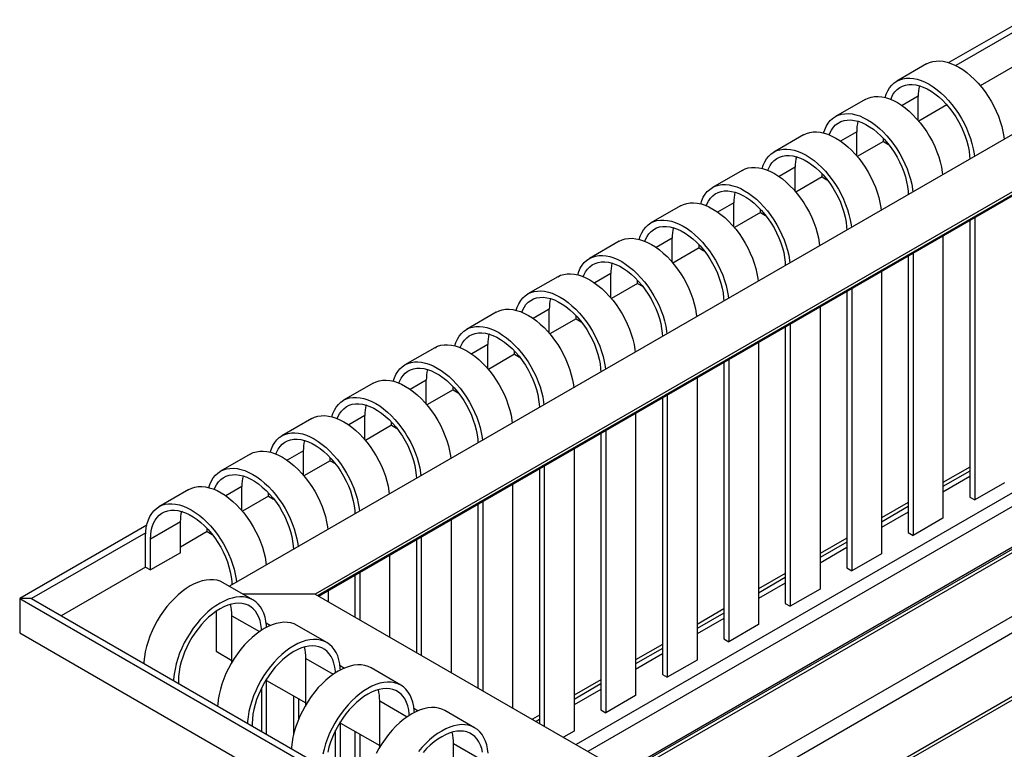
# Model space of a CAD drawing. Units: millimetres. Extents: x 29 to 224, y 52 to 181.
# Drawn here: x 155 to 179, y 164 to 181 of the extents above; entities that cross this region are included whole.
import ezdxf

# ---------------------------------------------------------------- set-up
doc = ezdxf.new("R2010")
doc.units = ezdxf.units.MM

msp = doc.modelspace()

# ---------------------------------------------------------------- linework, layer by layer
at = {"color": 7, "linetype": 'Continuous', "lineweight": 25}
for p, q in [((178.975, 181.394), (177.204, 180.372)), ((178.975, 181.231), (177.369, 180.304)), ((176.676, 180.341), (175.969, 179.933)), ((178.975, 180.414), (177.952, 179.824)), ((176.523, 179.816), (176.5, 179.802)), ((175.214, 179.497), (174.507, 179.089)), ((176.476, 178.997), (176.476, 179.571)), ((177.157, 179.365), (176.491, 178.98)), ((175.062, 178.972), (175.038, 178.958)), ((178.927, 178.782), (160.106, 167.916)), ((173.753, 178.654), (173.046, 178.245)), ((175.015, 178.154), (175.015, 178.727)), ((175.651, 178.496), (175.651, 178.571)), ((175.651, 178.496), (175.029, 178.137)), ((175.651, 178.496), (175.769, 178.428)), ((175.769, 178.428), (175.769, 178.434)), ((175.772, 178.43), (175.769, 178.428)), ((173.601, 178.129), (173.577, 178.115)), ((173.553, 177.31), (173.553, 177.884)), ((172.292, 177.81), (171.585, 177.402)), ((174.19, 177.652), (173.568, 177.293)), ((174.19, 177.652), (174.19, 177.727)), ((174.19, 177.652), (174.308, 177.584)), ((178.927, 177.421), (162.145, 167.733)), ((174.308, 177.584), (174.308, 177.59)), ((174.311, 177.586), (174.308, 177.584)), ((162.23, 167.684), (178.927, 177.323)), ((162.23, 167.684), (178.927, 177.323)), ((172.139, 177.285), (172.116, 177.271)), ((170.83, 176.966), (170.123, 176.558)), ((172.092, 176.467), (172.092, 177.04)), ((172.728, 176.808), (172.107, 176.449)), ((172.728, 176.808), (172.728, 176.884)), ((172.728, 176.808), (172.846, 176.74)), ((172.846, 176.74), (172.846, 176.747)), ((172.85, 176.742), (172.846, 176.74)), ((177.82, 176.683), (177.82, 169.971)), ((177.702, 176.615), (177.702, 170.039)), ((170.678, 176.441), (170.654, 176.428)), ((177.065, 176.248), (177.065, 169.536)), ((169.369, 176.123), (168.662, 175.715)), ((170.631, 175.623), (170.631, 176.196)), ((171.267, 175.965), (171.267, 176.04)), ((171.267, 175.965), (170.645, 175.606)), ((171.267, 175.965), (171.385, 175.897)), ((171.385, 175.897), (171.385, 175.903)), ((171.388, 175.899), (171.385, 175.897)), ((176.24, 175.772), (176.24, 169.196)), ((176.358, 175.84), (176.358, 169.128)), ((169.217, 175.598), (169.193, 175.584)), ((167.908, 175.279), (167.201, 174.871)), ((169.169, 174.779), (169.169, 175.353)), ((175.604, 175.404), (175.604, 168.692)), ((169.806, 175.121), (169.184, 174.762)), ((169.806, 175.121), (169.806, 175.196)), ((169.806, 175.121), (169.924, 175.053)), ((169.924, 175.053), (169.924, 175.059)), ((169.927, 175.055), (169.924, 175.053)), ((174.779, 174.928), (174.779, 168.352)), ((174.897, 174.996), (174.897, 168.284)), ((167.755, 174.754), (167.731, 174.74)), ((166.446, 174.435), (165.739, 174.027)), ((167.708, 173.936), (167.708, 174.509)), ((168.344, 174.278), (168.344, 174.353)), ((174.143, 174.561), (174.143, 167.849)), ((168.344, 174.278), (167.722, 173.919)), ((168.344, 174.278), (168.462, 174.21)), ((168.462, 174.21), (168.462, 174.216)), ((168.465, 174.211), (168.462, 174.21)), ((173.435, 174.153), (173.435, 167.44)), ((166.294, 173.91), (166.27, 173.897)), ((173.318, 174.084), (173.318, 167.508)), ((166.247, 173.092), (166.247, 173.665)), ((172.681, 173.717), (172.681, 167.005)), ((164.985, 173.592), (164.278, 173.184)), ((166.883, 173.434), (166.261, 173.075)), ((166.883, 173.434), (166.883, 173.509)), ((166.883, 173.434), (167.001, 173.366)), ((167.001, 173.366), (167.001, 173.372)), ((167.004, 173.368), (167.001, 173.366)), ((171.856, 173.241), (171.856, 166.665)), ((171.974, 173.309), (171.974, 166.597)), ((164.833, 173.067), (164.809, 173.053)), ((163.524, 172.748), (162.817, 172.34)), ((164.785, 172.249), (164.785, 172.822)), ((171.22, 172.873), (171.22, 166.161)), ((165.422, 172.59), (164.8, 172.231)), ((165.422, 172.59), (165.422, 172.665)), ((165.422, 172.59), (165.539, 172.522)), ((165.539, 172.522), (165.539, 172.528)), ((165.543, 172.524), (165.539, 172.522)), ((170.395, 172.397), (170.395, 165.821)), ((170.513, 172.465), (170.513, 165.753)), ((163.371, 172.223), (163.347, 172.21)), ((169.759, 172.03), (169.759, 165.318)), ((162.062, 171.905), (161.355, 171.496)), ((163.324, 171.405), (163.324, 171.978)), ((163.96, 171.747), (163.96, 171.822)), ((163.96, 171.747), (163.338, 171.388)), ((163.96, 171.747), (164.078, 171.679)), ((164.078, 171.679), (164.078, 171.685)), ((164.081, 171.681), (164.078, 171.679)), ((168.934, 171.554), (168.934, 164.978)), ((169.051, 171.622), (169.051, 164.91)), ((161.91, 171.38), (161.886, 171.366)), ((161.863, 170.561), (161.863, 171.135)), ((168.297, 171.186), (168.297, 164.474)), ((160.601, 171.061), (159.894, 170.653)), ((162.499, 170.903), (161.877, 170.544)), ((162.499, 170.903), (162.499, 170.978)), ((162.499, 170.903), (162.617, 170.835)), ((162.617, 170.835), (162.617, 170.841)), ((162.62, 170.837), (162.617, 170.835)), ((167.472, 170.71), (167.472, 164.658)), ((167.59, 170.778), (167.59, 164.59)), ((177.702, 170.752), (177.065, 170.385)), ((160.448, 170.536), (160.425, 170.522)), ((178.527, 170.379), (177.82, 169.971)), ((159.14, 170.217), (158.432, 169.809)), ((160.401, 169.718), (160.401, 170.291)), ((161.038, 170.06), (161.038, 170.135)), ((166.836, 170.343), (166.836, 165.025)), ((161.038, 170.06), (160.416, 169.701)), ((161.038, 170.06), (161.155, 169.991)), ((161.155, 169.991), (161.155, 169.998)), ((161.159, 169.993), (161.155, 169.991)), ((166.129, 169.934), (166.129, 165.433)), ((176.24, 169.909), (175.604, 169.541)), ((177.702, 170.039), (177.82, 169.971)), ((158.987, 169.692), (158.963, 169.679)), ((166.011, 169.866), (166.011, 165.501)), ((158.94, 169.447), (158.233, 169.039)), ((158.94, 168.712), (158.94, 169.447)), ((165.374, 169.499), (165.374, 165.869)), ((177.065, 169.536), (176.358, 169.128)), ((158.141, 169.367), (155.121, 167.624)), ((158.117, 169.19), (155.404, 167.624)), ((159.576, 169.216), (158.94, 168.849)), ((159.576, 169.216), (159.576, 169.291)), ((159.576, 169.216), (159.694, 169.148)), ((176.24, 169.196), (176.358, 169.128)), ((158.115, 168.372), (158.115, 169.107)), ((158.233, 168.304), (158.233, 169.039)), ((159.694, 169.148), (159.694, 169.154)), ((159.697, 169.15), (159.694, 169.148)), ((164.55, 169.023), (164.55, 166.345)), ((164.667, 169.091), (164.667, 166.277)), ((174.779, 169.065), (174.143, 168.698)), ((178.975, 168.95), (169.506, 163.484)), ((158.94, 168.712), (158.233, 168.304)), ((163.913, 168.655), (163.913, 166.712)), ((175.604, 168.692), (174.897, 168.284)), ((158.115, 168.372), (156.111, 167.216)), ((158.115, 168.372), (158.233, 168.304)), ((174.779, 168.352), (174.897, 168.284)), ((163.088, 168.179), (163.088, 167.189)), ((163.206, 168.247), (163.206, 167.121)), ((173.318, 168.222), (172.681, 167.854)), ((160.666, 167.593), (159.959, 168.001)), ((162.452, 167.812), (162.452, 167.556)), ((174.143, 167.849), (173.435, 167.44)), ((155.404, 167.624), (155.121, 167.624)), ((155.121, 167.624), (155.121, 166.807)), ((155.121, 167.624), (200.188, 141.608)), ((155.404, 167.624), (200.188, 141.771)), ((162.145, 167.733), (160.423, 167.733)), ((162.145, 167.733), (200.235, 145.744)), ((159.788, 167.32), (159.788, 166.372)), ((171.856, 167.378), (171.22, 167.01)), ((173.318, 167.508), (173.435, 167.44)), ((160.165, 166.113), (160.165, 167.216)), ((160.98, 167.045), (161.083, 166.985)), ((162.422, 166.579), (161.715, 166.987)), ((172.681, 167.005), (171.974, 166.597)), ((155.121, 166.807), (200.188, 140.791)), ((171.856, 166.665), (171.974, 166.597)), ((170.395, 166.534), (169.759, 166.167)), ((159.788, 166.372), (160.165, 166.154)), ((161.921, 165.099), (161.921, 166.202)), ((171.22, 166.161), (170.513, 165.753)), ((162.736, 166.031), (162.839, 165.972)), ((164.178, 165.566), (163.471, 165.974)), ((160.99, 165.678), (160.99, 165.712)), ((168.934, 165.691), (168.297, 165.323)), ((170.395, 165.821), (170.513, 165.753)), ((158.893, 165.665), (158.893, 165.61)), ((160.873, 164.467), (160.873, 165.504)), ((160.99, 165.678), (161.921, 165.141)), ((160.99, 164.399), (160.99, 165.678)), ((161.627, 165.311), (161.627, 164.374)), ((161.745, 165.243), (161.745, 164.744)), ((169.759, 165.318), (169.051, 164.91)), ((172.607, 161.694), (178.975, 165.37)), ((163.677, 164.085), (163.677, 165.188)), ((164.492, 165.018), (164.595, 164.958)), ((165.934, 164.552), (165.227, 164.96)), ((167.472, 164.847), (167.308, 164.752)), ((168.934, 164.978), (169.051, 164.91)), ((160.649, 164.651), (160.649, 164.597)), ((162.746, 164.664), (162.746, 164.699)), ((162.746, 164.664), (163.677, 164.127)), ((162.746, 163.386), (162.746, 164.664)), ((162.629, 163.454), (162.629, 164.491)), ((163.088, 164.467), (163.088, 163.188)), ((163.206, 164.399), (163.206, 163.12)), ((168.297, 164.474), (168.044, 164.328)), ((165.433, 163.071), (165.433, 164.175))]:
    msp.add_line(p, q, dxfattribs=at)
at = {"color": 8, "linetype": 'Continuous', "lineweight": 25}
for p, q in [((176.476, 179.571), (176.093, 179.35)), ((175.015, 178.727), (174.632, 178.506)), ((173.553, 177.884), (173.171, 177.663)), ((178.927, 177.35), (162.207, 167.698)), ((172.092, 177.04), (171.709, 176.819)), ((170.631, 176.196), (170.248, 175.975)), ((169.169, 175.353), (168.787, 175.132)), ((167.708, 174.509), (167.325, 174.288)), ((166.247, 173.665), (165.864, 173.444)), ((164.785, 172.822), (164.402, 172.601)), ((163.324, 171.978), (162.941, 171.757)), ((161.863, 171.135), (161.48, 170.914)), ((177.702, 170.654), (177.065, 170.287)), ((177.702, 170.524), (177.065, 170.156)), ((160.401, 170.291), (160.018, 170.07)), ((178.927, 170.262), (168.346, 164.154)), ((178.927, 169.936), (168.628, 163.99)), ((176.24, 169.811), (175.604, 169.443)), ((176.24, 169.68), (175.604, 169.313)), ((178.927, 168.967), (169.468, 163.506)), ((174.779, 168.967), (174.143, 168.6)), ((169.576, 163.443), (178.975, 168.869)), ((174.779, 168.837), (174.143, 168.469)), ((173.318, 168.124), (172.681, 167.756)), ((173.318, 167.993), (172.681, 167.626)), ((170.886, 162.687), (178.975, 167.356)), ((160.165, 167.216), (160.819, 166.838)), ((171.856, 167.28), (171.22, 166.913)), ((171.856, 167.149), (171.22, 166.782)), ((171.226, 162.491), (178.975, 166.964)), ((170.395, 166.436), (169.759, 166.069)), ((161.921, 166.202), (162.575, 165.825)), ((170.395, 166.306), (169.759, 165.938)), ((168.934, 165.593), (168.297, 165.225)), ((168.934, 165.462), (168.297, 165.095)), ((172.536, 161.734), (178.975, 165.451)), ((163.677, 165.188), (164.331, 164.811)), ((167.472, 164.749), (167.393, 164.703)), ((165.433, 164.175), (166.087, 163.797))]:
    msp.add_line(p, q, dxfattribs=at)
at = {"color": 7, "linetype": 'Continuous', "lineweight": 25, "flags": 128}
for points in [[(176.676, 180.341), (176.746, 180.374), (176.821, 180.398), (176.9, 180.41), (176.984, 180.412), (177.072, 180.404), (177.162, 180.384), (177.254, 180.355), (177.348, 180.315), (177.442, 180.265), (177.537, 180.206), (177.631, 180.137), (177.723, 180.06), (177.813, 179.975), (177.901, 179.883), (177.985, 179.784), (178.064, 179.679), (178.139, 179.57), (178.209, 179.456), (178.273, 179.338), (178.331, 179.218), (178.381, 179.097), (178.425, 178.975), (178.461, 178.853), (178.49, 178.732), (178.51, 178.614), (178.518, 178.546)], [(175.691, 179.543), (175.716, 179.621), (175.753, 179.701), (175.796, 179.773), (175.847, 179.836), (175.905, 179.889), (175.969, 179.933), (176.038, 179.966), (176.113, 179.989), (176.193, 180.002), (176.277, 180.004), (176.365, 179.995), (176.455, 179.976), (176.547, 179.946), (176.641, 179.907), (176.735, 179.857), (176.83, 179.797), (176.924, 179.729), (177.016, 179.652), (177.106, 179.567), (177.194, 179.475), (177.277, 179.376), (177.357, 179.271), (177.432, 179.161), (177.502, 179.047), (177.566, 178.93), (177.623, 178.81), (177.674, 178.689), (177.718, 178.567), (177.754, 178.445), (177.783, 178.324), (177.803, 178.206), (177.811, 178.137)], [(175.823, 179.499), (175.838, 179.537), (175.876, 179.612), (175.922, 179.677), (175.976, 179.733), (176.036, 179.779), (176.102, 179.813), (176.175, 179.837), (176.252, 179.85), (176.334, 179.852), (176.419, 179.842), (176.507, 179.821), (176.598, 179.789), (176.689, 179.746), (176.781, 179.693), (176.873, 179.63), (176.963, 179.558), (177.051, 179.477), (177.137, 179.388), (177.219, 179.292), (177.296, 179.19), (177.368, 179.083), (177.435, 178.971), (177.495, 178.856), (177.548, 178.739), (177.594, 178.62), (177.632, 178.502), (177.663, 178.384), (177.684, 178.268), (177.697, 178.155), (177.701, 178.074)], [(175.214, 179.497), (175.284, 179.531), (175.359, 179.554), (175.439, 179.567), (175.523, 179.569), (175.61, 179.56), (175.7, 179.541), (175.793, 179.511), (175.887, 179.471), (175.981, 179.421), (176.076, 179.362), (176.169, 179.294), (176.262, 179.217), (176.352, 179.132), (176.439, 179.039), (176.523, 178.941), (176.603, 178.836), (176.678, 178.726), (176.748, 178.612), (176.812, 178.495), (176.869, 178.375), (176.92, 178.253), (176.964, 178.131), (177, 178.009), (177.028, 177.889), (177.049, 177.77), (177.057, 177.702)], [(174.229, 178.7), (174.255, 178.777), (174.291, 178.857), (174.335, 178.929), (174.386, 178.992), (174.443, 179.045), (174.507, 179.089), (174.577, 179.123), (174.652, 179.146), (174.732, 179.158), (174.816, 179.16), (174.903, 179.152), (174.993, 179.132), (175.086, 179.103), (175.179, 179.063), (175.274, 179.013), (175.368, 178.954), (175.462, 178.885), (175.555, 178.808), (175.645, 178.724), (175.732, 178.631), (175.816, 178.532), (175.896, 178.428), (175.971, 178.318), (176.041, 178.204), (176.105, 178.086), (176.162, 177.966), (176.213, 177.845), (176.257, 177.723), (176.293, 177.601), (176.321, 177.481), (176.342, 177.362), (176.35, 177.294)], [(174.362, 178.656), (174.377, 178.694), (174.415, 178.768), (174.461, 178.834), (174.514, 178.889), (174.575, 178.935), (174.641, 178.97), (174.713, 178.994), (174.791, 179.006), (174.873, 179.008), (174.958, 178.998), (175.046, 178.977), (175.136, 178.945), (175.228, 178.902), (175.32, 178.849), (175.412, 178.786), (175.502, 178.714), (175.59, 178.633), (175.675, 178.544), (175.757, 178.449), (175.835, 178.346), (175.907, 178.239), (175.973, 178.127), (176.034, 178.012), (176.087, 177.895), (176.133, 177.777), (176.171, 177.658), (176.201, 177.54), (176.223, 177.424), (176.236, 177.312), (176.24, 177.23)], [(173.753, 178.654), (173.823, 178.687), (173.898, 178.71), (173.978, 178.723), (174.062, 178.725), (174.149, 178.716), (174.239, 178.697), (174.331, 178.667), (174.425, 178.627), (174.52, 178.578), (174.614, 178.518), (174.708, 178.45), (174.8, 178.373), (174.891, 178.288), (174.978, 178.196), (175.062, 178.097), (175.142, 177.992), (175.217, 177.882), (175.286, 177.768), (175.35, 177.651), (175.408, 177.531), (175.459, 177.41), (175.502, 177.288), (175.539, 177.166), (175.567, 177.045), (175.587, 176.927), (175.596, 176.858)], [(172.768, 177.856), (172.794, 177.934), (172.83, 178.014), (172.874, 178.086), (172.924, 178.148), (172.982, 178.202), (173.046, 178.245), (173.116, 178.279), (173.191, 178.302), (173.271, 178.315), (173.354, 178.317), (173.442, 178.308), (173.532, 178.289), (173.624, 178.259), (173.718, 178.219), (173.813, 178.169), (173.907, 178.11), (174.001, 178.042), (174.093, 177.965), (174.183, 177.88), (174.271, 177.788), (174.355, 177.689), (174.435, 177.584), (174.51, 177.474), (174.579, 177.36), (174.643, 177.243), (174.701, 177.123), (174.752, 177.001), (174.795, 176.879), (174.831, 176.758), (174.86, 176.637), (174.88, 176.518), (174.889, 176.45)], [(172.9, 177.812), (172.915, 177.85), (172.954, 177.925), (173, 177.99), (173.053, 178.046), (173.113, 178.091), (173.18, 178.126), (173.252, 178.15), (173.329, 178.163), (173.411, 178.164), (173.497, 178.154), (173.585, 178.133), (173.675, 178.101), (173.767, 178.059), (173.859, 178.006), (173.95, 177.943), (174.04, 177.87), (174.129, 177.79), (174.214, 177.701), (174.296, 177.605), (174.373, 177.503), (174.445, 177.395), (174.512, 177.284), (174.572, 177.169), (174.626, 177.051), (174.672, 176.933), (174.71, 176.814), (174.74, 176.697), (174.762, 176.581), (174.775, 176.468), (174.779, 176.387)], [(172.292, 177.81), (172.361, 177.843), (172.436, 177.867), (172.516, 177.879), (172.6, 177.881), (172.688, 177.873), (172.778, 177.853), (172.87, 177.824), (172.964, 177.784), (173.058, 177.734), (173.153, 177.675), (173.247, 177.606), (173.339, 177.529), (173.429, 177.444), (173.517, 177.352), (173.6, 177.253), (173.68, 177.149), (173.755, 177.039), (173.825, 176.925), (173.889, 176.807), (173.947, 176.687), (173.997, 176.566), (174.041, 176.444), (174.077, 176.322), (174.106, 176.202), (174.126, 176.083), (174.134, 176.015)], [(171.307, 177.012), (171.332, 177.09), (171.369, 177.17), (171.412, 177.242), (171.463, 177.305), (171.521, 177.358), (171.585, 177.402), (171.654, 177.435), (171.729, 177.458), (171.809, 177.471), (171.893, 177.473), (171.98, 177.464), (172.071, 177.445), (172.163, 177.416), (172.257, 177.376), (172.351, 177.326), (172.446, 177.267), (172.54, 177.198), (172.632, 177.121), (172.722, 177.036), (172.809, 176.944), (172.893, 176.845), (172.973, 176.74), (173.048, 176.631), (173.118, 176.517), (173.182, 176.399), (173.239, 176.279), (173.29, 176.158), (173.334, 176.036), (173.37, 175.914), (173.399, 175.793), (173.419, 175.675), (173.427, 175.606)], [(171.439, 176.968), (171.454, 177.007), (171.492, 177.081), (171.538, 177.146), (171.592, 177.202), (171.652, 177.248), (171.718, 177.283), (171.791, 177.306), (171.868, 177.319), (171.95, 177.321), (172.035, 177.311), (172.123, 177.29), (172.214, 177.258), (172.305, 177.215), (172.397, 177.162), (172.489, 177.099), (172.579, 177.027), (172.667, 176.946), (172.753, 176.857), (172.834, 176.761), (172.912, 176.659), (172.984, 176.552), (173.051, 176.44), (173.111, 176.325), (173.164, 176.208), (173.21, 176.089), (173.248, 175.971), (173.279, 175.853), (173.3, 175.737), (173.313, 175.625), (173.317, 175.543)], [(170.83, 176.966), (170.9, 177), (170.975, 177.023), (171.055, 177.036), (171.139, 177.038), (171.226, 177.029), (171.316, 177.01), (171.409, 176.98), (171.503, 176.94), (171.597, 176.89), (171.692, 176.831), (171.785, 176.763), (171.878, 176.686), (171.968, 176.601), (172.055, 176.509), (172.139, 176.41), (172.219, 176.305), (172.294, 176.195), (172.364, 176.081), (172.428, 175.964), (172.485, 175.844), (172.536, 175.722), (172.58, 175.6), (172.616, 175.478), (172.644, 175.358), (172.665, 175.239), (172.673, 175.171)], [(169.845, 176.169), (169.871, 176.247), (169.907, 176.327), (169.951, 176.398), (170.002, 176.461), (170.059, 176.514), (170.123, 176.558), (170.193, 176.592), (170.268, 176.615), (170.348, 176.627), (170.432, 176.629), (170.519, 176.621), (170.609, 176.602), (170.702, 176.572), (170.795, 176.532), (170.89, 176.482), (170.984, 176.423), (171.078, 176.355), (171.171, 176.278), (171.261, 176.193), (171.348, 176.1), (171.432, 176.002), (171.512, 175.897), (171.587, 175.787), (171.657, 175.673), (171.72, 175.556), (171.778, 175.436), (171.829, 175.314), (171.873, 175.192), (171.909, 175.07), (171.937, 174.95), (171.958, 174.831), (171.966, 174.763)], [(169.978, 176.125), (169.993, 176.163), (170.031, 176.237), (170.077, 176.303), (170.13, 176.359), (170.191, 176.404), (170.257, 176.439), (170.329, 176.463), (170.407, 176.476), (170.488, 176.477), (170.574, 176.467), (170.662, 176.446), (170.752, 176.414), (170.844, 176.371), (170.936, 176.318), (171.027, 176.255), (171.118, 176.183), (171.206, 176.102), (171.291, 176.014), (171.373, 175.918), (171.45, 175.816), (171.523, 175.708), (171.589, 175.597), (171.65, 175.482), (171.703, 175.364), (171.749, 175.246), (171.787, 175.127), (171.817, 175.009), (171.839, 174.894), (171.852, 174.781), (171.856, 174.699)], [(169.369, 176.123), (169.439, 176.156), (169.514, 176.179), (169.594, 176.192), (169.677, 176.194), (169.765, 176.185), (169.855, 176.166), (169.947, 176.136), (170.041, 176.097), (170.136, 176.047), (170.23, 175.988), (170.324, 175.919), (170.416, 175.842), (170.506, 175.757), (170.594, 175.665), (170.678, 175.566), (170.758, 175.461), (170.833, 175.352), (170.902, 175.238), (170.966, 175.12), (171.024, 175), (171.075, 174.879), (171.118, 174.757), (171.155, 174.635), (171.183, 174.514), (171.203, 174.396), (171.212, 174.327)], [(168.384, 175.325), (168.41, 175.403), (168.446, 175.483), (168.49, 175.555), (168.54, 175.617), (168.598, 175.671), (168.662, 175.714), (168.732, 175.748), (168.807, 175.771), (168.886, 175.784), (168.97, 175.786), (169.058, 175.777), (169.148, 175.758), (169.24, 175.728), (169.334, 175.688), (169.429, 175.639), (169.523, 175.579), (169.617, 175.511), (169.709, 175.434), (169.799, 175.349), (169.887, 175.257), (169.971, 175.158), (170.05, 175.053), (170.125, 174.943), (170.195, 174.829), (170.259, 174.712), (170.317, 174.592), (170.368, 174.471), (170.411, 174.348), (170.447, 174.227), (170.476, 174.106), (170.496, 173.988), (170.505, 173.919)], [(168.516, 175.281), (168.531, 175.319), (168.57, 175.394), (168.616, 175.459), (168.669, 175.515), (168.729, 175.56), (168.796, 175.595), (168.868, 175.619), (168.945, 175.632), (169.027, 175.633), (169.112, 175.624), (169.201, 175.603), (169.291, 175.571), (169.383, 175.528), (169.475, 175.475), (169.566, 175.412), (169.656, 175.34), (169.745, 175.259), (169.83, 175.17), (169.912, 175.074), (169.989, 174.972), (170.061, 174.865), (170.128, 174.753), (170.188, 174.638), (170.242, 174.521), (170.288, 174.402), (170.326, 174.283), (170.356, 174.166), (170.377, 174.05), (170.391, 173.937), (170.395, 173.856)], [(167.908, 175.279), (167.977, 175.313), (168.052, 175.336), (168.132, 175.348), (168.216, 175.35), (168.303, 175.342), (168.394, 175.323), (168.486, 175.293), (168.58, 175.253), (168.674, 175.203), (168.769, 175.144), (168.863, 175.075), (168.955, 174.999), (169.045, 174.914), (169.133, 174.821), (169.216, 174.723), (169.296, 174.618), (169.371, 174.508), (169.441, 174.394), (169.505, 174.276), (169.562, 174.157), (169.613, 174.035), (169.657, 173.913), (169.693, 173.791), (169.722, 173.671), (169.742, 173.552), (169.75, 173.484)], [(166.923, 174.481), (166.948, 174.559), (166.985, 174.639), (167.028, 174.711), (167.079, 174.774), (167.137, 174.827), (167.201, 174.871), (167.27, 174.904), (167.345, 174.928), (167.425, 174.94), (167.509, 174.942), (167.596, 174.934), (167.687, 174.914), (167.779, 174.885), (167.873, 174.845), (167.967, 174.795), (168.062, 174.736), (168.155, 174.667), (168.248, 174.59), (168.338, 174.505), (168.425, 174.413), (168.509, 174.314), (168.589, 174.21), (168.664, 174.1), (168.734, 173.986), (168.798, 173.868), (168.855, 173.748), (168.906, 173.627), (168.95, 173.505), (168.986, 173.383), (169.014, 173.262), (169.035, 173.144), (169.043, 173.076)], [(167.055, 174.437), (167.07, 174.476), (167.108, 174.55), (167.154, 174.616), (167.208, 174.671), (167.268, 174.717), (167.334, 174.752), (167.407, 174.776), (167.484, 174.788), (167.566, 174.79), (167.651, 174.78), (167.739, 174.759), (167.83, 174.727), (167.921, 174.684), (168.013, 174.631), (168.105, 174.568), (168.195, 174.496), (168.283, 174.415), (168.369, 174.326), (168.45, 174.23), (168.528, 174.128), (168.6, 174.021), (168.667, 173.909), (168.727, 173.794), (168.78, 173.677), (168.826, 173.558), (168.864, 173.44), (168.894, 173.322), (168.916, 173.206), (168.929, 173.094), (168.933, 173.012)], [(166.446, 174.435), (166.516, 174.469), (166.591, 174.492), (166.671, 174.505), (166.755, 174.507), (166.842, 174.498), (166.932, 174.479), (167.025, 174.449), (167.118, 174.409), (167.213, 174.36), (167.307, 174.3), (167.401, 174.232), (167.494, 174.155), (167.584, 174.07), (167.671, 173.978), (167.755, 173.879), (167.835, 173.774), (167.91, 173.664), (167.98, 173.55), (168.044, 173.433), (168.101, 173.313), (168.152, 173.192), (168.196, 173.069), (168.232, 172.948), (168.26, 172.827), (168.281, 172.709), (168.289, 172.64)], [(165.461, 173.638), (165.487, 173.716), (165.523, 173.796), (165.567, 173.867), (165.618, 173.93), (165.675, 173.984), (165.739, 174.027), (165.809, 174.061), (165.884, 174.084), (165.964, 174.097), (166.048, 174.099), (166.135, 174.09), (166.225, 174.071), (166.318, 174.041), (166.411, 174.001), (166.506, 173.951), (166.6, 173.892), (166.694, 173.824), (166.786, 173.747), (166.877, 173.662), (166.964, 173.57), (167.048, 173.471), (167.128, 173.366), (167.203, 173.256), (167.273, 173.142), (167.336, 173.025), (167.394, 172.905), (167.445, 172.783), (167.488, 172.661), (167.525, 172.539), (167.553, 172.419), (167.574, 172.3), (167.582, 172.232)], [(165.593, 173.594), (165.609, 173.632), (165.647, 173.707), (165.693, 173.772), (165.746, 173.828), (165.806, 173.873), (165.873, 173.908), (165.945, 173.932), (166.023, 173.945), (166.104, 173.946), (166.19, 173.936), (166.278, 173.915), (166.368, 173.883), (166.46, 173.841), (166.552, 173.787), (166.643, 173.725), (166.734, 173.652), (166.822, 173.571), (166.907, 173.483), (166.989, 173.387), (167.066, 173.285), (167.139, 173.177), (167.205, 173.066), (167.265, 172.951), (167.319, 172.833), (167.365, 172.715), (167.403, 172.596), (167.433, 172.478), (167.455, 172.363), (167.468, 172.25), (167.472, 172.169)], [(164.985, 173.592), (165.055, 173.625), (165.13, 173.649), (165.209, 173.661), (165.293, 173.663), (165.381, 173.655), (165.471, 173.635), (165.563, 173.606), (165.657, 173.566), (165.752, 173.516), (165.846, 173.457), (165.94, 173.388), (166.032, 173.311), (166.122, 173.226), (166.21, 173.134), (166.294, 173.035), (166.373, 172.931), (166.449, 172.821), (166.518, 172.707), (166.582, 172.589), (166.64, 172.469), (166.691, 172.348), (166.734, 172.226), (166.77, 172.104), (166.799, 171.983), (166.819, 171.865), (166.828, 171.797)], [(164, 172.794), (164.026, 172.872), (164.062, 172.952), (164.106, 173.024), (164.156, 173.087), (164.214, 173.14), (164.278, 173.184), (164.348, 173.217), (164.423, 173.24), (164.502, 173.253), (164.586, 173.255), (164.674, 173.246), (164.764, 173.227), (164.856, 173.197), (164.95, 173.158), (165.044, 173.108), (165.139, 173.048), (165.233, 172.98), (165.325, 172.903), (165.415, 172.818), (165.503, 172.726), (165.587, 172.627), (165.666, 172.522), (165.741, 172.413), (165.811, 172.298), (165.875, 172.181), (165.933, 172.061), (165.983, 171.94), (166.027, 171.818), (166.063, 171.696), (166.092, 171.575), (166.112, 171.457), (166.121, 171.388)], [(164.132, 172.75), (164.147, 172.788), (164.186, 172.863), (164.232, 172.928), (164.285, 172.984), (164.345, 173.03), (164.412, 173.064), (164.484, 173.088), (164.561, 173.101), (164.643, 173.103), (164.728, 173.093), (164.817, 173.072), (164.907, 173.04), (164.999, 172.997), (165.09, 172.944), (165.182, 172.881), (165.272, 172.809), (165.361, 172.728), (165.446, 172.639), (165.528, 172.543), (165.605, 172.441), (165.677, 172.334), (165.744, 172.222), (165.804, 172.107), (165.857, 171.99), (165.903, 171.871), (165.942, 171.753), (165.972, 171.635), (165.993, 171.519), (166.007, 171.406), (166.011, 171.325)], [(163.524, 172.748), (163.593, 172.782), (163.668, 172.805), (163.748, 172.818), (163.832, 172.82), (163.919, 172.811), (164.01, 172.792), (164.102, 172.762), (164.196, 172.722), (164.29, 172.672), (164.385, 172.613), (164.479, 172.545), (164.571, 172.468), (164.661, 172.383), (164.748, 172.291), (164.832, 172.192), (164.912, 172.087), (164.987, 171.977), (165.057, 171.863), (165.121, 171.746), (165.178, 171.626), (165.229, 171.504), (165.273, 171.382), (165.309, 171.26), (165.338, 171.14), (165.358, 171.021), (165.366, 170.953)], [(162.539, 171.951), (162.564, 172.028), (162.6, 172.109), (162.644, 172.18), (162.695, 172.243), (162.753, 172.296), (162.816, 172.34), (162.886, 172.374), (162.961, 172.397), (163.041, 172.409), (163.125, 172.411), (163.212, 172.403), (163.303, 172.383), (163.395, 172.354), (163.489, 172.314), (163.583, 172.264), (163.678, 172.205), (163.771, 172.136), (163.864, 172.059), (163.954, 171.975), (164.041, 171.882), (164.125, 171.783), (164.205, 171.679), (164.28, 171.569), (164.35, 171.455), (164.414, 171.337), (164.471, 171.218), (164.522, 171.096), (164.566, 170.974), (164.602, 170.852), (164.63, 170.732), (164.651, 170.613), (164.659, 170.545)], [(162.671, 171.907), (162.686, 171.945), (162.724, 172.019), (162.77, 172.085), (162.824, 172.14), (162.884, 172.186), (162.95, 172.221), (163.023, 172.245), (163.1, 172.257), (163.182, 172.259), (163.267, 172.249), (163.355, 172.228), (163.446, 172.196), (163.537, 172.153), (163.629, 172.1), (163.721, 172.037), (163.811, 171.965), (163.899, 171.884), (163.985, 171.795), (164.066, 171.7), (164.144, 171.598), (164.216, 171.49), (164.283, 171.378), (164.343, 171.263), (164.396, 171.146), (164.442, 171.028), (164.48, 170.909), (164.51, 170.791), (164.532, 170.676), (164.545, 170.563), (164.549, 170.481)], [(162.062, 171.905), (162.132, 171.938), (162.207, 171.961), (162.287, 171.974), (162.371, 171.976), (162.458, 171.967), (162.548, 171.948), (162.641, 171.918), (162.734, 171.879), (162.829, 171.829), (162.923, 171.769), (163.017, 171.701), (163.11, 171.624), (163.2, 171.539), (163.287, 171.447), (163.371, 171.348), (163.451, 171.243), (163.526, 171.133), (163.596, 171.019), (163.659, 170.902), (163.717, 170.782), (163.768, 170.661), (163.812, 170.539), (163.848, 170.417), (163.876, 170.296), (163.897, 170.178), (163.905, 170.109)], [(161.077, 171.107), (161.103, 171.185), (161.139, 171.265), (161.183, 171.337), (161.234, 171.399), (161.291, 171.453), (161.355, 171.496), (161.425, 171.53), (161.5, 171.553), (161.58, 171.566), (161.664, 171.568), (161.751, 171.559), (161.841, 171.54), (161.934, 171.51), (162.027, 171.47), (162.122, 171.421), (162.216, 171.361), (162.31, 171.293), (162.402, 171.216), (162.493, 171.131), (162.58, 171.039), (162.664, 170.94), (162.744, 170.835), (162.819, 170.725), (162.888, 170.611), (162.952, 170.494), (163.01, 170.374), (163.061, 170.252), (163.104, 170.13), (163.141, 170.009), (163.169, 169.888), (163.19, 169.769), (163.198, 169.701)], [(161.209, 171.063), (161.225, 171.101), (161.263, 171.176), (161.309, 171.241), (161.362, 171.297), (161.422, 171.342), (161.489, 171.377), (161.561, 171.401), (161.639, 171.414), (161.72, 171.415), (161.806, 171.406), (161.894, 171.384), (161.984, 171.352), (162.076, 171.31), (162.168, 171.257), (162.259, 171.194), (162.35, 171.121), (162.438, 171.041), (162.523, 170.952), (162.605, 170.856), (162.682, 170.754), (162.755, 170.647), (162.821, 170.535), (162.881, 170.42), (162.935, 170.302), (162.981, 170.184), (163.019, 170.065), (163.049, 169.948), (163.071, 169.832), (163.084, 169.719), (163.088, 169.638)], [(160.601, 171.061), (160.671, 171.095), (160.746, 171.118), (160.825, 171.13), (160.909, 171.132), (160.997, 171.124), (161.087, 171.104), (161.179, 171.075), (161.273, 171.035), (161.368, 170.985), (161.462, 170.926), (161.556, 170.857), (161.648, 170.78), (161.738, 170.696), (161.826, 170.603), (161.91, 170.504), (161.989, 170.4), (162.064, 170.29), (162.134, 170.176), (162.198, 170.058), (162.256, 169.938), (162.307, 169.817), (162.35, 169.695), (162.386, 169.573), (162.415, 169.453), (162.435, 169.334), (162.444, 169.266)], [(159.616, 170.263), (159.642, 170.341), (159.678, 170.421), (159.721, 170.493), (159.772, 170.556), (159.83, 170.609), (159.894, 170.653), (159.964, 170.686), (160.039, 170.709), (160.118, 170.722), (160.202, 170.724), (160.29, 170.715), (160.38, 170.696), (160.472, 170.667), (160.566, 170.627), (160.66, 170.577), (160.755, 170.518), (160.849, 170.449), (160.941, 170.372), (161.031, 170.287), (161.119, 170.195), (161.203, 170.096), (161.282, 169.991), (161.357, 169.882), (161.427, 169.768), (161.491, 169.65), (161.549, 169.53), (161.599, 169.409), (161.643, 169.287), (161.679, 169.165), (161.708, 169.044), (161.728, 168.926), (161.736, 168.858)], [(159.748, 170.219), (159.763, 170.258), (159.801, 170.332), (159.847, 170.398), (159.901, 170.453), (159.961, 170.499), (160.028, 170.534), (160.1, 170.557), (160.177, 170.57), (160.259, 170.572), (160.344, 170.562), (160.433, 170.541), (160.523, 170.509), (160.614, 170.466), (160.706, 170.413), (160.798, 170.35), (160.888, 170.278), (160.977, 170.197), (161.062, 170.108), (161.144, 170.012), (161.221, 169.91), (161.293, 169.803), (161.36, 169.691), (161.42, 169.576), (161.473, 169.459), (161.519, 169.34), (161.558, 169.222), (161.588, 169.104), (161.609, 168.988), (161.622, 168.876), (161.627, 168.794)], [(159.14, 170.217), (159.209, 170.251), (159.284, 170.274), (159.364, 170.287), (159.448, 170.289), (159.535, 170.28), (159.626, 170.261), (159.718, 170.231), (159.812, 170.191), (159.906, 170.141), (160.001, 170.082), (160.094, 170.014), (160.187, 169.937), (160.277, 169.852), (160.364, 169.76), (160.448, 169.661), (160.528, 169.556), (160.603, 169.446), (160.673, 169.332), (160.737, 169.215), (160.794, 169.095), (160.845, 168.973), (160.889, 168.851), (160.925, 168.729), (160.953, 168.609), (160.974, 168.49), (160.982, 168.422)], [(158.115, 169.107), (158.119, 169.214), (158.131, 169.315), (158.152, 169.41), (158.18, 169.498), (158.216, 169.578), (158.26, 169.649), (158.311, 169.712), (158.369, 169.766), (158.432, 169.809), (158.502, 169.843), (158.577, 169.866), (158.657, 169.878), (158.741, 169.88), (158.828, 169.872), (158.918, 169.853), (159.011, 169.823), (159.105, 169.783), (159.199, 169.733), (159.294, 169.674), (159.387, 169.606), (159.48, 169.529), (159.57, 169.444), (159.657, 169.351), (159.741, 169.253), (159.821, 169.148), (159.896, 169.038), (159.966, 168.924), (160.03, 168.807), (160.087, 168.687), (160.138, 168.565), (160.182, 168.443), (160.218, 168.321), (160.246, 168.201), (160.267, 168.082), (160.275, 168.014)], [(158.233, 169.039), (158.237, 169.143), (158.25, 169.24), (158.272, 169.331), (158.302, 169.414), (158.34, 169.488), (158.386, 169.554), (158.439, 169.61), (158.5, 169.655), (158.566, 169.69), (158.639, 169.714), (158.716, 169.727), (158.798, 169.728), (158.883, 169.718), (158.971, 169.697), (159.062, 169.665), (159.153, 169.622), (159.245, 169.569), (159.337, 169.506), (159.427, 169.434), (159.515, 169.353), (159.601, 169.265), (159.682, 169.169), (159.76, 169.067), (159.832, 168.959), (159.898, 168.848), (159.959, 168.733), (160.012, 168.615), (160.058, 168.497), (160.096, 168.378), (160.126, 168.26), (160.148, 168.145), (160.161, 168.032), (160.165, 167.95)], [(159.959, 168.001), (159.888, 168.035), (159.811, 168.059), (159.729, 168.072), (159.644, 168.074), (159.554, 168.065), (159.462, 168.046), (159.368, 168.015), (159.272, 167.974), (159.176, 167.924), (159.079, 167.863), (158.983, 167.793), (158.889, 167.714), (158.797, 167.628), (158.707, 167.533), (158.622, 167.432), (158.54, 167.325), (158.463, 167.213), (158.392, 167.097), (158.327, 166.977), (158.268, 166.854), (158.216, 166.73), (158.172, 166.605), (158.135, 166.481), (158.105, 166.358), (158.085, 166.237), (158.072, 166.119), (158.07, 166.085)], [(160.989, 166.941), (160.986, 166.985), (160.974, 167.088), (160.953, 167.185), (160.924, 167.275), (160.887, 167.356), (160.842, 167.43), (160.79, 167.494), (160.731, 167.548), (160.666, 167.593), (160.595, 167.627), (160.518, 167.651), (160.437, 167.664), (160.351, 167.666), (160.262, 167.657), (160.169, 167.637), (160.075, 167.607), (159.979, 167.566), (159.883, 167.515), (159.786, 167.455), (159.69, 167.385), (159.596, 167.306), (159.504, 167.219), (159.414, 167.125), (159.329, 167.024), (159.247, 166.917), (159.171, 166.805), (159.099, 166.688), (159.034, 166.569), (158.975, 166.446), (158.923, 166.322), (158.879, 166.197), (158.842, 166.073), (158.813, 165.949), (158.792, 165.828), (158.779, 165.711), (158.777, 165.677)], [(160.871, 166.873), (160.868, 166.911), (160.856, 167.008), (160.835, 167.099), (160.806, 167.182), (160.769, 167.257), (160.724, 167.324), (160.673, 167.381), (160.614, 167.429), (160.55, 167.466), (160.479, 167.493), (160.404, 167.509), (160.324, 167.514), (160.24, 167.509), (160.154, 167.492), (160.065, 167.465), (159.974, 167.427), (159.883, 167.379), (159.791, 167.322), (159.701, 167.255), (159.612, 167.179), (159.525, 167.096), (159.441, 167.005), (159.361, 166.907), (159.286, 166.804), (159.216, 166.696), (159.151, 166.584), (159.093, 166.469), (159.041, 166.352), (158.996, 166.234), (158.96, 166.116), (158.93, 165.999), (158.91, 165.884), (158.897, 165.773), (158.893, 165.665)], [(161.715, 166.987), (161.644, 167.022), (161.567, 167.045), (161.485, 167.058), (161.4, 167.06), (161.31, 167.051), (161.218, 167.032), (161.124, 167.001), (161.028, 166.961), (160.931, 166.91), (160.835, 166.849), (160.739, 166.779), (160.645, 166.701), (160.553, 166.614), (160.463, 166.52), (160.378, 166.419), (160.296, 166.312), (160.219, 166.2), (160.148, 166.083), (160.083, 165.963), (160.024, 165.84), (159.972, 165.716), (159.927, 165.592), (159.891, 165.467), (159.861, 165.344), (159.841, 165.223), (159.828, 165.105), (159.826, 165.072)], [(162.745, 165.928), (162.742, 165.971), (162.73, 166.074), (162.709, 166.171), (162.68, 166.261), (162.643, 166.343), (162.598, 166.416), (162.546, 166.48), (162.487, 166.535), (162.422, 166.579), (162.351, 166.613), (162.274, 166.637), (162.192, 166.65), (162.107, 166.652), (162.017, 166.643), (161.925, 166.624), (161.831, 166.593), (161.735, 166.553), (161.639, 166.502), (161.542, 166.441), (161.446, 166.371), (161.352, 166.293), (161.26, 166.206), (161.17, 166.112), (161.085, 166.011), (161.003, 165.903), (160.927, 165.791), (160.855, 165.675), (160.79, 165.555), (160.731, 165.432), (160.679, 165.308), (160.635, 165.183), (160.598, 165.059), (160.569, 164.936), (160.548, 164.815), (160.535, 164.697), (160.533, 164.663)], [(162.627, 165.859), (162.624, 165.897), (162.612, 165.994), (162.591, 166.085), (162.562, 166.168), (162.525, 166.244), (162.48, 166.31), (162.429, 166.367), (162.37, 166.415), (162.306, 166.452), (162.235, 166.479), (162.16, 166.495), (162.08, 166.5), (161.996, 166.495), (161.91, 166.478), (161.821, 166.451), (161.73, 166.413), (161.639, 166.366), (161.547, 166.308), (161.457, 166.241), (161.368, 166.166), (161.281, 166.082), (161.197, 165.991), (161.117, 165.893), (161.042, 165.79), (160.972, 165.682), (160.907, 165.57), (160.849, 165.455), (160.797, 165.338), (160.752, 165.22), (160.715, 165.102), (160.686, 164.986), (160.666, 164.871), (160.653, 164.759), (160.649, 164.651)], [(163.471, 165.974), (163.4, 166.008), (163.323, 166.032), (163.241, 166.045), (163.156, 166.047), (163.066, 166.038), (162.974, 166.018), (162.88, 165.988), (162.784, 165.947), (162.687, 165.896), (162.591, 165.836), (162.495, 165.766), (162.401, 165.687), (162.309, 165.6), (162.219, 165.506), (162.134, 165.405), (162.052, 165.298), (161.975, 165.186), (161.904, 165.069), (161.839, 164.949), (161.78, 164.827), (161.728, 164.703), (161.683, 164.578), (161.646, 164.453), (161.617, 164.33), (161.597, 164.209), (161.584, 164.091), (161.582, 164.058)], [(164.501, 164.914), (164.498, 164.957), (164.486, 165.061), (164.465, 165.158), (164.436, 165.247), (164.399, 165.329), (164.354, 165.402), (164.302, 165.466), (164.243, 165.521), (164.178, 165.565), (164.107, 165.6), (164.03, 165.623), (163.948, 165.636), (163.863, 165.638), (163.773, 165.63), (163.681, 165.61), (163.587, 165.58), (163.491, 165.539), (163.395, 165.488), (163.298, 165.427), (163.202, 165.357), (163.108, 165.279), (163.016, 165.192), (162.926, 165.098), (162.841, 164.997), (162.759, 164.89), (162.683, 164.778), (162.611, 164.661), (162.546, 164.541), (162.487, 164.419), (162.435, 164.294), (162.391, 164.17), (162.354, 164.045), (162.325, 163.922)], [(164.383, 164.846), (164.38, 164.883), (164.368, 164.981), (164.347, 165.071), (164.318, 165.155), (164.281, 165.23), (164.236, 165.296), (164.185, 165.354), (164.126, 165.401), (164.062, 165.439), (163.991, 165.465), (163.916, 165.481), (163.836, 165.487), (163.752, 165.481), (163.665, 165.465), (163.576, 165.437), (163.486, 165.4), (163.395, 165.352), (163.303, 165.294), (163.213, 165.227), (163.124, 165.152), (163.037, 165.068), (162.953, 164.977), (162.873, 164.88), (162.798, 164.777), (162.728, 164.669), (162.663, 164.557), (162.605, 164.442), (162.553, 164.325), (162.508, 164.207), (162.471, 164.089), (162.442, 163.972)], [(165.227, 164.96), (165.156, 164.994), (165.079, 165.018), (164.997, 165.031), (164.912, 165.033), (164.822, 165.024), (164.73, 165.004), (164.636, 164.974), (164.54, 164.933), (164.443, 164.882), (164.347, 164.822), (164.251, 164.752), (164.157, 164.673), (164.065, 164.587), (163.975, 164.492), (163.89, 164.391), (163.808, 164.284), (163.731, 164.172), (163.66, 164.056), (163.595, 163.936)], [(166.254, 163.944), (166.242, 164.047), (166.221, 164.144), (166.192, 164.233), (166.155, 164.315), (166.11, 164.388), (166.058, 164.453), (165.999, 164.507), (165.934, 164.552), (165.863, 164.586), (165.786, 164.61), (165.704, 164.623), (165.619, 164.625), (165.529, 164.616), (165.437, 164.596), (165.343, 164.566), (165.247, 164.525), (165.151, 164.474), (165.054, 164.414), (164.958, 164.344), (164.864, 164.265), (164.772, 164.178), (164.682, 164.084), (164.597, 163.983)], [(166.124, 163.967), (166.103, 164.058), (166.074, 164.141), (166.037, 164.216), (165.992, 164.283), (165.941, 164.34), (165.882, 164.387), (165.817, 164.425), (165.747, 164.452), (165.672, 164.468), (165.592, 164.473), (165.508, 164.467), (165.421, 164.451), (165.332, 164.424), (165.242, 164.386), (165.151, 164.338), (165.059, 164.281), (164.969, 164.214), (164.88, 164.138), (164.793, 164.055), (164.709, 163.964)]]:
    msp.add_lwpolyline(points, dxfattribs=at)
at = {"color": 7, "linetype": 'Continuous', "lineweight": 25}
for centre, radius, start, end in [((177.527, 179.58), 1.051, 166.7105, 180.5117), ((176.065, 178.737), 1.051, 166.7105, 180.5117), ((174.604, 177.893), 1.051, 166.7105, 180.5117), ((173.143, 177.049), 1.051, 166.7105, 180.5117), ((171.681, 176.206), 1.051, 166.7105, 180.5117), ((170.22, 175.362), 1.051, 166.7105, 180.5117), ((168.759, 174.518), 1.051, 166.7105, 180.5117), ((167.297, 173.675), 1.051, 166.7105, 180.5117), ((165.836, 172.831), 1.051, 166.7105, 180.5117), ((164.375, 171.988), 1.051, 166.7105, 180.5117), ((162.913, 171.144), 1.051, 166.7105, 180.5117), ((161.452, 170.3), 1.051, 166.7105, 180.5117), ((159.99, 169.457), 1.051, 166.7105, 180.5117), ((159.096, 167.226), 1.07, 359.4699, 14.1193), ((160.852, 166.212), 1.07, 359.4699, 14.1193), ((162.608, 165.198), 1.07, 359.4699, 14.1193), ((164.364, 164.185), 1.07, 359.4699, 14.1193)]:
    msp.add_arc(centre, radius, start, end, dxfattribs=at)

doc.saveas('drawing.dxf')
